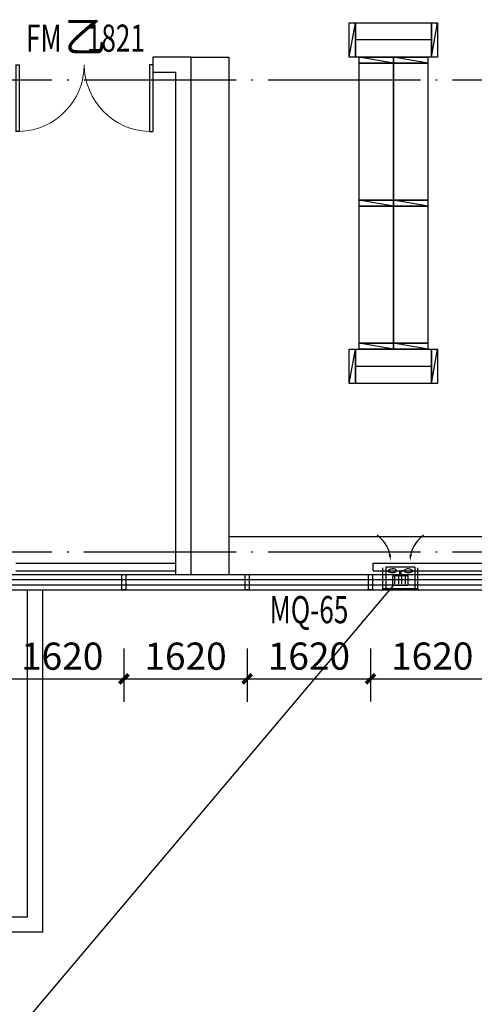
# Model space of a CAD drawing. Extents: x -678528 to 170635, y -369947 to 336531.
# Drawn here: x -87986 to -82015, y 158461 to 171399 of the extents above; entities that cross this region are included whole.
import ezdxf

# ---------------------------------------------------------------- set-up
doc = ezdxf.new("R2010")
doc.units = 0
doc.header["$LTSCALE"] = 1000
doc.header["$MEASUREMENT"] = 0
doc.linetypes.add('CENTER', pattern=[2, 1.25, -0.25, 0.25, -0.25])
doc.linetypes.add('DOTE', pattern=[2.42, 2, -0.2, 0.02, -0.2])
for name, color, linetype in [('142', 142, 'Continuous'), ('AC-FG', 4, 'Continuous'), ('ACS_PFG_BZ', 3, 'Continuous'), ('CURTWALL', 4, 'Continuous'), ('DOOR_FIRE', 4, 'Continuous'), ('DOOR_FIRE_TEXT', 7, 'Continuous'), ('DOTE', 1, 'Continuous'), ('LATRINE', 6, 'Continuous'), ('PUB_DIM', 3, 'Continuous'), ('WALL', 9, 'Continuous'), ('WALL-PARAPET', 6, 'Continuous'), ('WINDOW_TEXT', 7, 'Continuous'), ('外包', 22, 'Continuous'), ('底图', 8, 'Continuous')]:
    doc.layers.add(name, color=color, linetype=linetype)
doc.layers.add('排液管', color=4, linetype='CENTER', lineweight=25)
doc.styles.add('_TCH_DIM_T3', font='SIMPLEX.shx', dxfattribs={"width": 0.705882, "bigfont": 'GBCBIG.shx'})
doc.styles.add('_TCH_WINDOW', font='SIMPLEX', dxfattribs={"height": 3.5, "bigfont": 'GBCBIG'})
doc.dimstyles.new('_TCH_ARCH&&120', dxfattribs={"dimtxt": 357, "dimasz": 120, "dimexe": 300, "dimexo": 360, "dimgap": 120, "dimtad": 1, "dimdec": 0, "dimzin": 0, "dimdsep": 46, "dimtxsty": '_TCH_DIM_T3', "dimblk": 'ARCHTICK', "dimcen": 0.09, "dimclrt": 7, "dimazin": 2, "dimtfac": 1, "dimtdec": 0, "dimtix": 1, "dimtmove": 2, "dimatfit": 3, "dimfxl": 1, "dimtolj": 1, "dimtzin": 0, "dimarcsym": 0})

# ---------------------------------------------------------------- blocks, each defined once
blk = doc.blocks.new('平面轴网及标注')
at = {"layer": 'DOTE', "linetype": 'DOTE'}
for p, q in [((94910.1, -432385.2), (206081.2, -432385.2)), ((94910.1, -438585.2), (206081.2, -438585.2))]:
    blk.add_line(p, q, dxfattribs=at)
blk = doc.blocks.new('eecw3')
at = {"layer": '外包'}
for points in [[(124450, 80660), (124450, 80861), (124500, 80861), (124500, 80660)], [(126070, 80660), (126070, 80861), (126120, 80861), (126120, 80660)], [(127690, 80660), (127690, 80861), (127740, 80861), (127740, 80660)]]:
    blk.add_lwpolyline(points, close=True, dxfattribs=at)
blk = doc.blocks.new('_ArchTick')
at = {"color": 0, "linetype": 'ByBlock', "const_width": 0.4}
blk.add_lwpolyline([(-0.5, -0.5), (0.5, 0.5)], dxfattribs=at)
blk = doc.blocks.new('*D2535')
at = {"layer": 'Defpoints', "color": 0, "transparency": 16777216}
for p in [(-89246, 105089), (-87626, 105090), (-87626, 104332)]:
    blk.add_point(p, dxfattribs=at)
at = {"layer": 'PUB_DIM', "color": 0, "lineweight": -2, "transparency": 16777216}
for p, q in [((-89246, 104729), (-89246, 104032)), ((-87626, 104730), (-87626, 104032)), ((-89246, 104332), (-87626, 104332))]:
    blk.add_line(p, q, dxfattribs=at)
at = {"layer": 'PUB_DIM', "color": 0, "lineweight": -2, "transparency": 16777216, "xscale": 120, "yscale": 120, "zscale": 120}
for p, rotation in [((-89246, 104332), 180.0198993578908), ((-87626, 104332), 0.01989935789084065)]:
    blk.add_blockref('_ArchTick', p, dxfattribs=dict(at, rotation=rotation))
at = {"layer": 'PUB_DIM', "color": 7, "transparency": 16777216, "insert": (-88436, 104631), "char_height": 357, "attachment_point": 5, "rotation": 0.0199, "style": '_TCH_DIM_T3'}
blk.add_mtext('\\A1;1620', dxfattribs=at)
blk = doc.blocks.new('*D2536')
at = {"layer": 'Defpoints', "color": 0, "transparency": 16777216}
for p in [(-87626, 105090), (-86006, 105090), (-86006, 104333)]:
    blk.add_point(p, dxfattribs=at)
at = {"layer": 'PUB_DIM', "color": 0, "lineweight": -2, "transparency": 16777216}
for p, q in [((-87626, 104730), (-87626, 104032)), ((-86006, 104730), (-86006, 104033)), ((-87626, 104332), (-86006, 104333))]:
    blk.add_line(p, q, dxfattribs=at)
at = {"layer": 'PUB_DIM', "color": 0, "lineweight": -2, "transparency": 16777216, "xscale": 120, "yscale": 120, "zscale": 120}
for p, rotation in [((-87626, 104332), 180.0198993578947), ((-86006, 104333), 0.01989935789472093)]:
    blk.add_blockref('_ArchTick', p, dxfattribs=dict(at, rotation=rotation))
at = {"layer": 'PUB_DIM', "color": 7, "transparency": 16777216, "insert": (-86816, 104631), "char_height": 357, "attachment_point": 5, "rotation": 0.0199, "style": '_TCH_DIM_T3'}
blk.add_mtext('\\A1;1620', dxfattribs=at)
blk = doc.blocks.new('*D2537')
at = {"layer": 'Defpoints', "color": 0, "transparency": 16777216}
for p in [(-86006, 105090), (-84386, 105091), (-84386, 104334)]:
    blk.add_point(p, dxfattribs=at)
at = {"layer": 'PUB_DIM', "color": 0, "lineweight": -2, "transparency": 16777216}
for p, q in [((-86006, 104730), (-86006, 104033)), ((-84386, 104731), (-84386, 104034)), ((-86006, 104333), (-84386, 104334))]:
    blk.add_line(p, q, dxfattribs=at)
at = {"layer": 'PUB_DIM', "color": 0, "lineweight": -2, "transparency": 16777216, "xscale": 120, "yscale": 120, "zscale": 120}
for p, rotation in [((-86006, 104333), 180.0198993578906), ((-84386, 104334), 0.01989935789058621)]:
    blk.add_blockref('_ArchTick', p, dxfattribs=dict(at, rotation=rotation))
at = {"layer": 'PUB_DIM', "color": 7, "transparency": 16777216, "insert": (-85196, 104632), "char_height": 357, "attachment_point": 5, "rotation": 0.0199, "style": '_TCH_DIM_T3'}
blk.add_mtext('\\A1;1620', dxfattribs=at)
blk = doc.blocks.new('*D2538')
at = {"layer": 'Defpoints', "color": 0, "transparency": 16777216}
for p in [(-84386, 105091), (-82766, 105091), (-82766, 104334)]:
    blk.add_point(p, dxfattribs=at)
at = {"layer": 'PUB_DIM', "color": 0, "lineweight": -2, "transparency": 16777216}
for p, q in [((-84386, 104731), (-84386, 104034)), ((-82766, 104731), (-82766, 104034)), ((-84386, 104334), (-82766, 104334))]:
    blk.add_line(p, q, dxfattribs=at)
at = {"layer": 'PUB_DIM', "color": 0, "lineweight": -2, "transparency": 16777216, "xscale": 120, "yscale": 120, "zscale": 120}
for p, rotation in [((-84386, 104334), 180.0198993578906), ((-82766, 104334), 0.01989935789059893)]:
    blk.add_blockref('_ArchTick', p, dxfattribs=dict(at, rotation=rotation))
at = {"layer": 'PUB_DIM', "color": 7, "transparency": 16777216, "insert": (-83576, 104632), "char_height": 357, "attachment_point": 5, "rotation": 0.0199, "style": '_TCH_DIM_T3'}
blk.add_mtext('\\A1;1620', dxfattribs=at)
blk = doc.blocks.new('$DorLib2D$00000002')
for p, q in [((-0.5, 0), (-0.5, 0.4875)), ((-0.475, 0.4875), (-0.5, 0.4875)), ((-0.475, 0), (-0.475, 0.4875)), ((0.475, 0), (0.475, 0.4875)), ((0.475, 0.4875), (0.5, 0.4875)), ((0.5, 0), (0.5, 0.4875)), ((-0.5, 0), (-0.475, 0)), ((0.5, 0), (0.475, 0))]:
    blk.add_line(p, q)
at = {"lineweight": 13}
for centre, start, end in [((-0.4875, 0), 0, 88.53072), ((0.4875, 0), 91.46928, 180)]:
    blk.add_arc(centre, 0.4875, start, end, dxfattribs=at)
blk = doc.blocks.new('LZ')
at = {"layer": '排液管', "color": 0, "linetype": 'ByBlock', "lineweight": -3, "ltscale": 53.178551}
blk.add_line((3677199, -55020), (3677279, -54570), dxfattribs=at)
blk.add_lwpolyline([(3677199, -54570), (3677279, -54570), (3677279, -55020), (3677199, -55020)], close=True, dxfattribs=at)
blk = doc.blocks.new('*U499')
at = {"layer": '排液管', "color": 146, "linetype": 'ByBlock', "lineweight": -3, "ltscale": 53.178551, "true_color": 0x105689}
for p, q in [((-500, 2145), (500, 2145)), ((-500, -2145), (500, -2145))]:
    blk.add_line(p, q, dxfattribs=at)
for points in [[(500, 1920), (-500, 1920), (-500, 2370), (500, 2370)], [(0, 1840), (0, 40), (-450, 40), (-450, 1840)], [(450, 1840), (450, 40), (0, 40), (0, 1840)], [(0, -40), (0, -1840), (-450, -1840), (-450, -40)], [(450, -40), (450, -1840), (0, -1840), (0, -40)], [(500, -2370), (-500, -2370), (-500, -1920), (500, -1920)]]:
    blk.add_lwpolyline(points, close=True, dxfattribs=at)
at = {"layer": '排液管', "color": 146, "linetype": 'ByBlock', "lineweight": -3, "true_color": 0x105689}
for p, rotation in [((3676699, -52650), 180), ((3677779, -52650), 180), ((54570, 3679119), 270), ((55020, 3679119), 270), ((54570, 3677239), 270), ((55020, 3677239), 270), ((3676699, -56940), 180), ((54570, 3675359), 270), ((55020, 3675359), 270), ((3677779, -56940), 180)]:
    blk.add_blockref('LZ', p, dxfattribs=dict(at, rotation=rotation))
blk = doc.blocks.new('*U500')
at = {"layer": '排液管', "color": 0, "linetype": 'ByBlock', "lineweight": -2, "transparency": 16777216}
for p in [(0, 0), (2740, 0), (5480, 0), (8220, 0), (10960, 0), (13700, 0), (16440, 0)]:
    blk.add_blockref('*U499', p, dxfattribs=at)
blk = doc.blocks.new('SGWSH')
at = {"layer": '排液管', "color": 30, "linetype": 'ByBlock', "lineweight": -3, "true_color": 0xf26722}
blk.add_blockref('*U500', (-55977, 129480, 0), dxfattribs=at)
blk = doc.blocks.new('*X1359')
at = {"color": 0}
for p, q in [((2102.2, 4410.2), (2092.2, 4420.2)), ((2102.2, 4403.1), (2092.2, 4413.1)), ((2102.2, 4417.3), (2098.5, 4421)), ((2102.2, 4396.1), (2092.2, 4406.1)), ((2102.2, 4389), (2092.2, 4399)), ((2101.1, 4383), (2092.2, 4391.9)), ((2094.1, 4383), (2092.2, 4384.9))]:
    blk.add_line(p, q, dxfattribs=at)
blk = doc.blocks.new('AFG3R')
at = {"color": 3}
for p, q in [((-247, 142), (-247, 191)), ((-247, 191), (-237, 191)), ((-247, -191), (-247, 142)), ((-247, 142), (-237, 142)), ((-237, -191), (-237, 191)), ((-200, 74), (-190, 82)), ((-199, -74), (-200, 74)), ((-190, 82), (-102, 82)), ((-183, 16), (-103, 16)), ((-182, 59), (-103, 59)), ((-102, 82), (-89, 74)), ((-89, 74), (-89, -74)), ((-89, 5), (-38, 5)), ((-38, 38), (-38, 5)), ((-38, 5), (-38, -6)), ((-190, -82), (-199, -74)), ((-102, -82), (-190, -82)), ((-183, -15), (-103, -15)), ((-182, -58), (-103, -58)), ((-89, -74), (-102, -82)), ((-38, -6), (-89, -6)), ((-38, -40), (-38, -6)), ((-247, -142), (-237, -142)), ((-237, -191), (-247, -191))]:
    blk.add_line(p, q, dxfattribs=at)
for centre, start, end in [((59, 465), 283.0779, 324.1611), ((59, -465), 35.8389, 76.9221)]:
    blk.add_arc(centre, 360, start, end, dxfattribs=at)
for centre, major_axis, start_param, end_param in [((-1, 89), (0, 65.1), 0.777482, 2.466182), ((-72, 85), (0, 60.3), 3.823507, 5.703341), ((-1, -91), (0, 65.1), 0.675411, 2.364111), ((-72, -87), (0, 60.3), 3.721437, 5.601271)]:
    blk.add_ellipse(centre, major_axis=major_axis, ratio=0.894824, start_param=start_param, end_param=end_param, dxfattribs=at)
at = {"color": 5}
for points in [[(142, 102), (139, 127), (67, 106)], [(142, -102), (139, -127), (67, -106)]]:
    blk.add_solid(points, dxfattribs=at)
at = {"layer": '142'}
for p, q in [((-247, 191), (-7, 191)), ((0, 158), (-237, 158)), ((-237, -158), (-237, 158)), ((0, -158), (0, 158)), ((-247, -191), (-7, -191)), ((0, -158), (-237, -158))]:
    blk.add_line(p, q, dxfattribs=at)
at = {"color": 3, "extrusion": (0, 0, -1), "yscale": 1.271525830997197, "zscale": -1, "rotation": 179.9999999999952}
blk.add_blockref('*X1359', (2339, 5764), dxfattribs=at)
at = {"color": 3, "yscale": 1.271525830997197}
blk.add_blockref('*X1359', (-2339, -5764), dxfattribs=at)
blk = doc.blocks.new('底')
at = {"layer": 'CURTWALL'}
for p, q in [((-89245.8, 105703.3), (-88795.8, 105703.3)), ((-88795.8, 105703.3), (-86845.8, 105703.3)), ((-86845.8, 105703.3), (-81145.8, 105703.3)), ((-89245.8, 105636.7), (-88795.8, 105636.7)), ((-88795.8, 105636.7), (-86845.8, 105636.7)), ((-86845.8, 105636.7), (-81145.8, 105636.7)), ((-89245.8, 105570), (-88795.8, 105570)), ((-89245.8, 105503.3), (-88795.8, 105503.3)), ((-88795.8, 105570), (-86845.8, 105570)), ((-88795.8, 105503.3), (-86845.8, 105503.3)), ((-86845.8, 105570), (-81145.8, 105570)), ((-86845.8, 105503.3), (-81145.8, 105503.3))]:
    blk.add_line(p, q, dxfattribs=at)
at = {"layer": 'LATRINE', "color": 8}
blk.add_line((-84350.8, 105753.3), (-84351.6, 105853.3), dxfattribs=at)
for points in [[(-89045.6, 105853.3), (-86945.8, 105853.3)], [(-84351.6, 105853.3), (-81345.6, 105853.3)], [(-89045.6, 105753.3), (-86945.8, 105753.3)], [(-84350.8, 105753.3), (-81345.6, 105753.3)]]:
    blk.add_lwpolyline(points, dxfattribs=at)
at = {"layer": 'WALL', "color": 8}
for p, q in [((-86745.8, 112503.3), (-87245.8, 112503.3)), ((-87245.8, 112503.3), (-87245.8, 112303.3)), ((-86745.8, 112503.3), (-86745.8, 105703.3)), ((-87245.8, 112303.3), (-86945.8, 112303.3)), ((-86945.8, 112303.3), (-86945.8, 105703.3))]:
    blk.add_line(p, q, dxfattribs=at)
at = {"layer": 'WALL-PARAPET', "color": 8}
for p, q in [((-88895.8, 105503.3), (-88895.8, 101203.3)), ((-88695.8, 105503.3), (-88695.8, 101003.3)), ((-88895.8, 101203.3), (-113545.8, 101203.3)), ((-88695.8, 101003.3), (-113745.8, 101003.3))]:
    blk.add_line(p, q, dxfattribs=at)
at = {"layer": '排液管', "color": 8, "linetype": 'ByBlock', "lineweight": -3, "ltscale": 53.178551}
for p, q in [((-86745.8, 112503.3), (-86245.8, 112503.3)), ((-86245.8, 112503.3), (-86245.8, 105703.8)), ((-86245.8, 106203.8), (-65145.6, 106203.8))]:
    blk.add_line(p, q, dxfattribs=at)
at = {"color": 8, "rotation": 180}
blk.add_blockref('SGWSH', (-123622.4, 240063.1), dxfattribs=at)
at = {"layer": 'DOOR_FIRE', "color": 8, "xscale": 1800, "yscale": 1800, "zscale": 200, "rotation": 180}
blk.add_blockref('$DorLib2D$00000002', (-88145.8, 112403.3), dxfattribs=at)
at = {"layer": 'DOTE', "color": 8}
blk.add_blockref('平面轴网及标注', (-212100.7, 544588.5), dxfattribs=at)
at = {"layer": '外包', "color": 8}
blk.add_blockref('eecw3', (-212100.9, 24843.2), dxfattribs=at)
at = {"layer": 'DOOR_FIRE_TEXT', "color": 8, "style": '_TCH_WINDOW'}
blk.add_text('乙', height=405.1, rotation=0, dxfattribs=at).set_placement((-88407.3, 112573.2))
at = {"layer": 'DOOR_FIRE_TEXT', "color": 8, "style": '_TCH_WINDOW', "width": 0.705882}
for s, p in [('FM', (-88911.3, 112573.2)), ('1821', (-88112.4, 112573.2))]:
    blk.add_text(s, height=357, rotation=0, dxfattribs=at).set_placement(p)
at = {"layer": 'WINDOW_TEXT', "color": 8, "style": '_TCH_WINDOW', "width": 0.705882}
blk.add_text('MQ-65', height=357, dxfattribs=at).set_placement((-85712.8, 105063.2))
at = {"layer": 'PUB_DIM', "color": 8}
for p1, p2, picture, middle in [((-89246.2, 105089), (-87626.2, 105089.6), '*D2535', (-88436, 104630.7)), ((-87626.2, 105089.6), (-86006.2, 105090.2), '*D2536', (-86816.1, 104631.3)), ((-86006.2, 105090.2), (-84386.2, 105090.7), '*D2537', (-85196.1, 104631.8)), ((-84386.2, 105090.7), (-82766.2, 105091.3), '*D2538', (-83576.1, 104632.4))]:
    dim = blk.add_aligned_dim(p1=p1, p2=p2, distance=-757.1, dimstyle='_TCH_ARCH&&120', dxfattribs=at)
    dim.commit()
    dim.dimension.update_dxf_attribs({"geometry": picture, "text_midpoint": middle})

msp = doc.modelspace()

# ---------------------------------------------------------------- linework, layer by layer
at = {"layer": 'ACS_PFG_BZ', "color": 3}
msp.add_line((-90402.4, 155289.2), (-83076.3, 163964.1), dxfattribs=at)

# ---------------------------------------------------------------- block references
at = {"layer": 'AC-FG', "color": 3, "xscale": 1.200000000000727, "yscale": 1.200000000000727, "zscale": 1.200000000000727, "rotation": 89.99999999926078}
msp.add_blockref('AFG3R', (-82987.2, 164204.4), dxfattribs=at)
at = {"layer": '底图'}
msp.add_blockref('底', (1008, 58405), dxfattribs=at)

doc.saveas('drawing.dxf')
